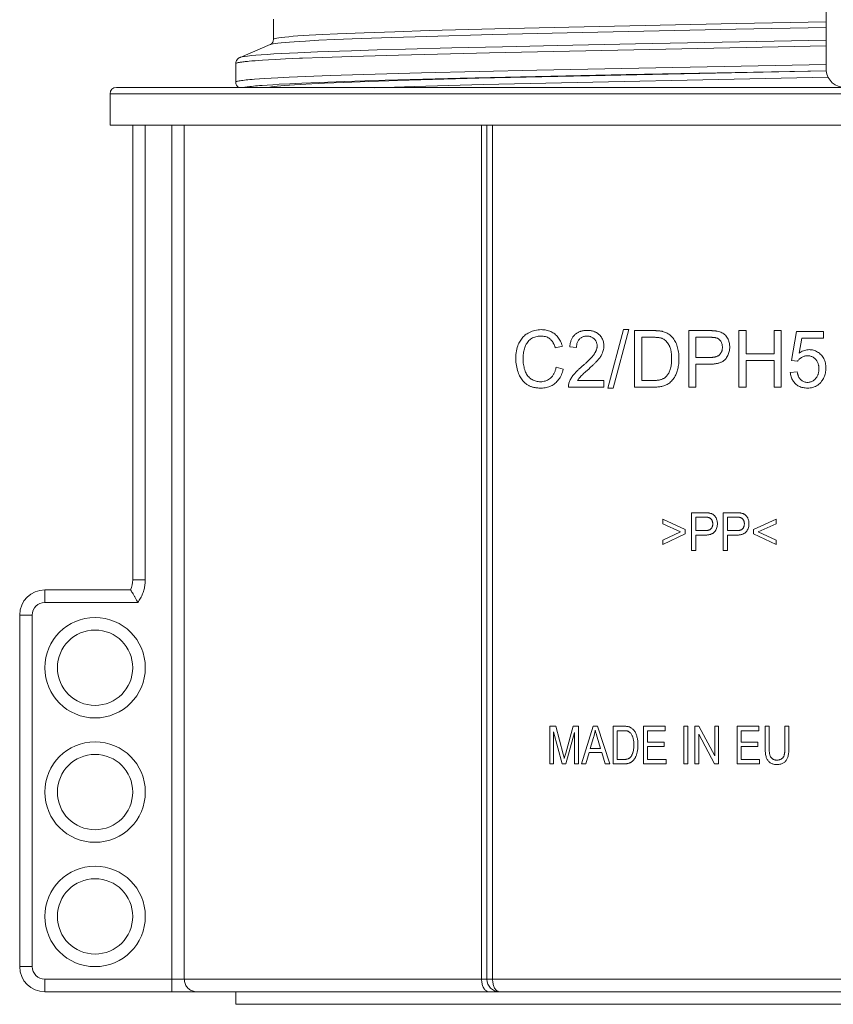
# Model space of a CAD drawing. Units: millimetres. Extents: x 0 to 2079, y 0 to 1470.
# Drawn here: x 970 to 1035, y 263 to 342 of the extents above; entities that cross this region are included whole.
import ezdxf

# ---------------------------------------------------------------- set-up
doc = ezdxf.new("R2010")
doc.units = ezdxf.units.MM
doc.layers.add('PFスタンドDPH', color=7, linetype='Continuous')

msp = doc.modelspace()

# ---------------------------------------------------------------- linework, layer by layer
at = {"layer": 'PFスタンドDPH', "linetype": 'Continuous', "lineweight": 0}
for p, q in [((1034.5, 339.888), (1034.5, 343.459)), ((990.5, 339.956), (990.5, 341.551)), ((1027.367, 341.217), (1014.028, 340.934)), ((1034.5, 341.358), (1027.367, 341.217)), ((994.398, 340.34), (993.342, 340.283)), ((995.613, 340.396), (994.398, 340.34)), ((997.724, 340.481), (995.613, 340.396)), ((1000.164, 340.566), (997.724, 340.481)), ((1002.914, 340.651), (1000.164, 340.566)), ((1007.949, 340.332), (1002.704, 340.191)), ((1008.122, 340.792), (1002.914, 340.651)), ((1013.895, 340.474), (1007.949, 340.332)), ((1014.028, 340.934), (1008.122, 340.792)), ((1027.321, 340.758), (1013.895, 340.474)), ((1034.5, 340.898), (1027.321, 340.758)), ((990.246, 339.54), (987.853, 338.522)), ((990.5, 339.956), (990.5, 339.956)), ((994.128, 339.88), (993.063, 339.823)), ((995.352, 339.936), (994.128, 339.88)), ((997.479, 340.021), (995.352, 339.936)), ((999.936, 340.106), (997.479, 340.021)), ((1002.704, 340.191), (999.936, 340.106)), ((1008.748, 339.373), (1013.098, 339.469)), ((1013.098, 339.469), (1019.333, 339.598)), ((1019.333, 339.598), (1027.608, 339.759)), ((1027.608, 339.759), (1034.5, 339.888)), ((1034.5, 337.625), (1034.5, 339.888)), ((991.11, 338.824), (992.446, 338.889)), ((992.446, 338.889), (994, 338.953)), ((996.72, 339.05), (998.772, 339.115)), ((1000.455, 338.71), (996.731, 338.598)), ((998.772, 339.115), (1001.008, 339.179)), ((1007.692, 338.892), (1000.455, 338.71)), ((1001.008, 339.179), (1004.701, 339.276)), ((1004.701, 339.276), (1008.748, 339.373)), ((1034.5, 339.429), (1007.692, 338.892)), ((987.499, 338.021), (987.499, 336.552)), ((988.791, 338.234), (988.558, 338.214)), ((989.047, 338.254), (988.791, 338.234)), ((989.326, 338.274), (989.047, 338.254)), ((989.626, 338.295), (989.326, 338.274)), ((990.119, 338.325), (989.626, 338.295)), ((990.66, 338.355), (990.119, 338.325)), ((991.459, 338.396), (990.66, 338.355)), ((994.377, 338.517), (992.821, 338.456)), ((996.731, 338.598), (994.377, 338.517)), ((1034.5, 337.96), (1011.48, 337.508)), ((997.662, 337.159), (995.017, 337.071)), ((1002.278, 337.29), (997.662, 337.159)), ((1011.48, 337.508), (1002.278, 337.29)), ((1018.575, 337.152), (1005.371, 336.86)), ((1034.509, 337.455), (1006.862, 336.864)), ((1034.509, 337.459), (1018.575, 337.152)), ((987.499, 336.552), (987.499, 336.552)), ((989.382, 336.809), (988.982, 336.78)), ((989.827, 336.838), (989.382, 336.809)), ((990.319, 336.867), (989.827, 336.838)), ((990.463, 336.348), (990.005, 336.319)), ((990.856, 336.897), (990.319, 336.867)), ((990.967, 336.377), (990.463, 336.348)), ((991.746, 336.94), (990.856, 336.897)), ((991.808, 336.421), (990.967, 336.377)), ((993.091, 336.998), (991.746, 336.94)), ((992.75, 336.465), (991.808, 336.421)), ((993.567, 336.416), (992.625, 336.364)), ((994.162, 336.523), (992.75, 336.465)), ((995.017, 337.071), (993.091, 336.998)), ((994.567, 336.465), (993.567, 336.416)), ((996.166, 336.597), (994.162, 336.523)), ((996.085, 336.53), (994.567, 336.465)), ((998.081, 336.605), (996.085, 336.53)), ((999.386, 336.699), (996.166, 336.597)), ((1001.32, 336.71), (998.081, 336.605)), ((1005.371, 336.86), (999.386, 336.699)), ((1006.862, 336.864), (1001.32, 336.71)), ((1007.21, 336.364), (1001.722, 336.211)), ((1034.657, 336.957), (1007.21, 336.364)), ((1101.5, 335.625), (977.5, 335.625)), ((977.5, 335.625), (977.5, 333.125)), ((1101, 336.125), (978, 336.125)), ((990.005, 336.319), (989.593, 336.29)), ((1001.722, 336.211), (998.514, 336.105)), ((977.5, 333.125), (1101.5, 333.125)), ((979.3, 333.125), (979.3, 296.927)), ((980.3, 296.927), (980.3, 333.125)), ((982.407, 264.125), (982.407, 333.125)), ((983.405, 265.125), (983.405, 333.125)), ((1007.077, 333.125), (1007.077, 265.125)), ((1007.5, 333.125), (1007.5, 265.125)), ((1007.953, 265.125), (1007.953, 333.125)), ((1017.134, 312.188), (1018.373, 316.842)), ((1017.557, 312.188), (1018.793, 316.842)), ((1018.373, 316.842), (1018.793, 316.842)), ((1019.254, 312.265), (1019.254, 316.765)), ((1023.567, 312.265), (1023.567, 316.765)), ((1027.568, 312.265), (1027.568, 316.765)), ((1027.568, 316.765), (1028.134, 316.765)), ((1028.134, 314.917), (1028.134, 316.765)), ((1030.356, 314.917), (1030.356, 316.765)), ((1030.356, 316.765), (1030.921, 316.765)), ((1030.921, 312.265), (1030.921, 316.765)), ((1019.82, 312.796), (1019.82, 316.234)), ((1019.82, 316.234), (1020.718, 316.234)), ((1024.133, 314.625), (1024.133, 316.234)), ((1024.133, 316.234), (1025.226, 316.234)), ((1031.744, 314.392), (1032.158, 316.704)), ((1032.158, 316.704), (1034.284, 316.704)), ((1032.347, 314.966), (1032.578, 316.176)), ((1032.578, 316.176), (1034.284, 316.176)), ((1034.284, 316.176), (1034.284, 316.704)), ((1012.947, 315.393), (1013.504, 315.531)), ((1014.093, 315.482), (1014.632, 315.424)), ((1024.133, 314.625), (1025.238, 314.625)), ((1028.134, 314.917), (1030.356, 314.917)), ((1028.134, 312.265), (1028.134, 314.386)), ((1028.134, 314.386), (1030.356, 314.386)), ((1030.356, 312.265), (1030.356, 314.386)), ((1031.744, 314.392), (1032.237, 314.325)), ((1013.011, 313.843), (1013.576, 313.692)), ((1015.087, 313.929), (1015.191, 314.02)), ((1015.469, 313.59), (1015.371, 313.501)), ((1015.628, 313.731), (1015.469, 313.59)), ((1015.706, 313.801), (1015.628, 313.731)), ((1015.783, 313.872), (1015.706, 313.801)), ((1015.86, 313.944), (1015.783, 313.872)), ((1015.938, 314.017), (1015.86, 313.944)), ((1024.133, 312.265), (1024.133, 314.094)), ((1024.133, 314.094), (1025.229, 314.094)), ((1015.099, 313.25), (1015.063, 313.216)), ((1015.134, 313.284), (1015.099, 313.25)), ((1015.17, 313.317), (1015.134, 313.284)), ((1015.225, 313.368), (1015.17, 313.317)), ((1015.284, 313.422), (1015.225, 313.368)), ((1015.371, 313.501), (1015.284, 313.422)), ((1031.65, 313.444), (1032.202, 313.493)), ((1013.993, 312.265), (1016.819, 312.265)), ((1014.722, 312.796), (1016.819, 312.796)), ((1016.819, 312.265), (1016.819, 312.796)), ((1017.134, 312.188), (1017.557, 312.188)), ((1019.254, 312.265), (1020.797, 312.265)), ((1019.82, 312.796), (1020.777, 312.796)), ((1023.567, 312.265), (1024.133, 312.265)), ((1027.568, 312.265), (1028.134, 312.265)), ((1030.356, 312.265), (1030.921, 312.265)), ((1023.787, 299.265), (1023.787, 302.265)), ((1024.145, 300.839), (1024.145, 301.911)), ((1024.849, 301.911), (1024.145, 301.911)), ((1024.877, 301.911), (1024.849, 301.911)), ((1026.303, 299.265), (1026.303, 302.265)), ((1026.66, 300.839), (1026.66, 301.911)), ((1027.365, 301.911), (1026.66, 301.911)), ((1027.393, 301.911), (1027.365, 301.911)), ((1021.5, 301.393), (1021.5, 301.759)), ((1021.5, 301.759), (1023.288, 300.92)), ((1021.5, 301.393), (1022.916, 300.746)), ((1028.734, 300.92), (1030.522, 301.759)), ((1029.104, 300.746), (1030.522, 301.393)), ((1030.522, 301.393), (1030.522, 301.759)), ((1021.5, 300.094), (1022.916, 300.746)), ((1021.5, 299.727), (1023.288, 300.577)), ((1023.288, 300.577), (1023.288, 300.92)), ((1024.145, 300.839), (1024.843, 300.839)), ((1024.145, 299.265), (1024.145, 300.485)), ((1024.145, 300.485), (1024.837, 300.485)), ((1026.66, 300.839), (1027.358, 300.839)), ((1026.66, 299.265), (1026.66, 300.485)), ((1026.66, 300.485), (1027.353, 300.485)), ((1028.734, 300.577), (1028.734, 300.92)), ((1028.734, 300.577), (1030.522, 299.727)), ((1029.104, 300.746), (1030.522, 300.094)), ((1021.5, 299.727), (1021.5, 300.094)), ((1030.522, 299.727), (1030.522, 300.094)), ((1023.787, 299.265), (1024.145, 299.265)), ((1026.303, 299.265), (1026.66, 299.265)), ((979.3, 296.927), (980.3, 296.927)), ((979.131, 296.122), (972.3, 296.122)), ((972.3, 296.122), (972.3, 295.122)), ((979.713, 295.122), (972.3, 295.122)), ((970.3, 294.122), (970.3, 266.125)), ((971.3, 294.122), (970.3, 294.122)), ((971.3, 294.122), (971.3, 266.125)), ((1012.5, 282.265), (1012.5, 285.265)), ((1012.5, 285.265), (1012.978, 285.265)), ((1012.806, 282.265), (1012.806, 284.819)), ((1013.5, 282.265), (1012.806, 284.819)), ((1012.978, 285.265), (1013.573, 283.037)), ((1013.787, 282.265), (1014.484, 284.776)), ((1014.363, 285.265), (1014.79, 285.265)), ((1014.484, 282.265), (1014.484, 284.776)), ((1014.79, 282.265), (1014.79, 285.265)), ((1015.039, 282.265), (1015.961, 285.265)), ((1015.961, 285.265), (1016.303, 285.265)), ((1016.303, 285.265), (1017.285, 282.265)), ((1017.539, 282.265), (1017.539, 285.265)), ((1017.539, 285.265), (1018.366, 285.265)), ((1017.856, 282.619), (1017.856, 284.911)), ((1017.856, 284.911), (1018.361, 284.911)), ((1019.967, 282.265), (1019.967, 285.265)), ((1019.967, 285.265), (1021.702, 285.265)), ((1020.284, 283.992), (1020.284, 284.911)), ((1020.284, 284.911), (1021.702, 284.911)), ((1021.702, 284.911), (1021.702, 285.265)), ((1023.182, 282.265), (1023.182, 285.265)), ((1023.182, 285.265), (1023.499, 285.265)), ((1023.499, 282.265), (1023.499, 285.265)), ((1024.056, 282.265), (1024.056, 285.265)), ((1024.056, 285.265), (1024.382, 285.265)), ((1024.361, 282.265), (1024.361, 284.622)), ((1024.361, 284.622), (1025.621, 282.265)), ((1024.382, 285.265), (1025.642, 282.91)), ((1025.642, 282.91), (1025.642, 285.265)), ((1025.642, 285.265), (1025.947, 285.265)), ((1025.947, 282.265), (1025.947, 285.265)), ((1027.419, 282.265), (1027.419, 285.265)), ((1027.419, 285.265), (1029.154, 285.265)), ((1027.736, 283.992), (1027.736, 284.911)), ((1027.736, 284.911), (1029.154, 284.911)), ((1029.154, 284.911), (1029.154, 285.265)), ((1029.653, 283.532), (1029.653, 285.265)), ((1029.653, 285.265), (1029.971, 285.265)), ((1029.971, 283.461), (1029.971, 285.265)), ((1031.223, 283.534), (1031.223, 285.265)), ((1031.223, 285.265), (1031.541, 285.265)), ((1031.541, 283.532), (1031.541, 285.265)), ((1015.731, 283.497), (1015.995, 284.377)), ((1016.273, 284.4), (1016.252, 284.472)), ((1016.273, 284.4), (1016.545, 283.497)), ((1020.284, 283.992), (1021.612, 283.992)), ((1021.612, 283.64), (1021.612, 283.992)), ((1027.736, 283.992), (1029.064, 283.992)), ((1029.064, 283.64), (1029.064, 283.992)), ((1013.573, 283.037), (1013.612, 282.887)), ((1015.376, 282.265), (1015.64, 283.174)), ((1015.64, 283.174), (1016.643, 283.174)), ((1015.731, 283.497), (1016.545, 283.497)), ((1016.643, 283.174), (1016.923, 282.265)), ((1020.284, 282.619), (1020.284, 283.64)), ((1020.284, 283.64), (1021.612, 283.64)), ((1027.736, 282.619), (1027.736, 283.64)), ((1027.736, 283.64), (1029.064, 283.64)), ((1012.5, 282.265), (1012.806, 282.265)), ((1013.787, 282.265), (1013.5, 282.265)), ((1013.699, 282.85), (1013.727, 282.956)), ((1014.484, 282.265), (1014.79, 282.265)), ((1015.039, 282.265), (1015.376, 282.265)), ((1016.923, 282.265), (1017.285, 282.265)), ((1017.539, 282.265), (1018.405, 282.265)), ((1017.856, 282.619), (1018.369, 282.619)), ((1019.967, 282.265), (1021.758, 282.265)), ((1020.284, 282.619), (1021.758, 282.619)), ((1021.758, 282.265), (1021.758, 282.619)), ((1023.182, 282.265), (1023.499, 282.265)), ((1024.056, 282.265), (1024.361, 282.265)), ((1025.621, 282.265), (1025.947, 282.265)), ((1027.419, 282.265), (1029.21, 282.265)), ((1027.736, 282.619), (1029.21, 282.619)), ((1029.21, 282.265), (1029.21, 282.619)), ((970.3, 266.125), (971.3, 266.125)), ((972.3, 265.125), (1106.7, 265.125)), ((972.3, 265.125), (972.3, 264.125)), ((972.3, 264.125), (1106.7, 264.125)), ((987.5, 264.125), (987.5, 263.125)), ((1091.5, 263.125), (987.5, 263.125))]:
    msp.add_line(p, q, dxfattribs=at)
for points in [[(993.342, 340.283), (992.875, 340.255), (992.449, 340.226), (992.065, 340.198), (991.722, 340.17), (991.421, 340.141), (991.162, 340.113), (990.945, 340.085), (990.771, 340.057), (990.64, 340.028), (990.551, 340), (990.506, 339.972), (990.5, 339.956)], [(990.5, 339.956), (990.499, 339.923), (990.49, 339.86), (990.473, 339.798), (990.45, 339.743), (990.424, 339.697), (990.396, 339.659), (990.369, 339.627), (990.343, 339.603), (990.321, 339.585), (990.302, 339.57), (990.285, 339.56), (990.272, 339.552), (990.261, 339.546), (990.252, 339.542), (990.246, 339.539)], [(993.063, 339.823), (992.593, 339.795), (992.164, 339.766), (991.776, 339.738), (991.43, 339.71), (991.127, 339.681), (990.865, 339.653), (990.647, 339.625), (990.471, 339.597), (990.338, 339.569), (990.246, 339.54)], [(987.853, 338.522), (987.884, 338.534), (988.01, 338.566), (988.196, 338.598), (988.44, 338.631), (988.743, 338.663), (989.104, 338.695), (989.522, 338.728), (989.996, 338.76), (990.525, 338.792), (991.11, 338.824)], [(994, 338.953), (995.765, 339.018), (996.72, 339.05)], [(987.851, 338.522), (987.837, 338.515), (987.822, 338.509), (987.807, 338.501), (987.792, 338.493), (987.776, 338.485), (987.76, 338.475), (987.742, 338.464), (987.725, 338.451), (987.706, 338.437), (987.686, 338.421), (987.666, 338.403), (987.645, 338.383), (987.624, 338.359), (987.603, 338.332), (987.583, 338.303), (987.563, 338.269), (987.544, 338.232), (987.529, 338.193), (987.516, 338.15), (987.506, 338.105), (987.501, 338.06), (987.499, 338.021)], [(988.558, 338.214), (988.45, 338.203), (988.348, 338.193), (988.251, 338.183), (988.161, 338.173), (988.076, 338.163), (987.997, 338.153), (987.923, 338.143), (987.856, 338.132), (987.794, 338.122), (987.739, 338.112), (987.689, 338.102), (987.645, 338.092), (987.606, 338.082), (987.574, 338.072), (987.547, 338.062), (987.527, 338.052), (987.512, 338.042), (987.503, 338.032), (987.499, 338.021)], [(992.821, 338.456), (992.58, 338.446), (991.459, 338.396)], [(988.982, 336.78), (988.8, 336.766), (988.629, 336.751), (988.47, 336.736), (988.324, 336.722), (988.189, 336.707), (988.066, 336.693), (987.955, 336.678), (987.856, 336.663), (987.769, 336.649), (987.694, 336.634), (987.632, 336.62), (987.581, 336.605), (987.543, 336.591), (987.516, 336.576), (987.502, 336.562), (987.499, 336.552)], [(987.499, 336.552), (987.501, 336.519), (987.507, 336.465), (987.519, 336.411), (987.536, 336.361), (987.556, 336.316), (987.58, 336.273), (987.606, 336.236), (987.632, 336.205), (987.658, 336.177), (987.684, 336.154), (987.708, 336.134), (987.72, 336.125)], [(992.625, 336.364), (992.186, 336.336), (991.782, 336.309), (991.417, 336.281), (991.089, 336.252), (990.803, 336.224), (990.56, 336.195), (990.36, 336.167), (990.203, 336.138), (990.152, 336.125)], [(989.593, 336.29), (989.404, 336.275), (989.227, 336.26), (989.061, 336.246), (988.908, 336.231), (988.766, 336.216), (988.636, 336.202), (988.518, 336.187), (988.412, 336.173), (988.319, 336.158), (988.237, 336.143), (988.167, 336.129), (988.153, 336.125)], [(1010.777, 316.568), (1010.88, 316.624), (1010.986, 316.674), (1011.096, 316.718), (1011.209, 316.755), (1011.326, 316.786), (1011.445, 316.811), (1011.566, 316.828), (1011.69, 316.838), (1011.815, 316.842)], [(1011.815, 316.842), (1011.92, 316.839), (1012.023, 316.832), (1012.124, 316.82), (1012.222, 316.802), (1012.318, 316.78), (1012.411, 316.753), (1012.5, 316.721), (1012.587, 316.684), (1012.67, 316.643), (1012.748, 316.598), (1012.823, 316.55), (1012.893, 316.497)], [(1014.509, 316.45), (1014.547, 316.483), (1014.587, 316.515), (1014.627, 316.545), (1014.669, 316.573), (1014.712, 316.599), (1014.755, 316.623), (1014.8, 316.645), (1014.845, 316.666), (1014.891, 316.684), (1014.937, 316.701), (1014.983, 316.716), (1015.03, 316.729), (1015.078, 316.741), (1015.126, 316.751), (1015.174, 316.76), (1015.223, 316.767), (1015.273, 316.773), (1015.324, 316.777), (1015.375, 316.781), (1015.427, 316.783), (1015.481, 316.783)], [(1015.481, 316.783), (1015.535, 316.783), (1015.588, 316.781), (1015.64, 316.777), (1015.692, 316.772), (1015.743, 316.765), (1015.793, 316.757), (1015.842, 316.748), (1015.891, 316.736), (1015.939, 316.723), (1015.987, 316.709), (1016.034, 316.693), (1016.08, 316.674), (1016.126, 316.654), (1016.17, 316.632), (1016.214, 316.608), (1016.257, 316.582), (1016.299, 316.555), (1016.34, 316.525), (1016.379, 316.493), (1016.418, 316.46), (1016.455, 316.424)], [(1019.254, 316.765), (1020.769, 316.765), (1020.812, 316.764), (1020.855, 316.764), (1020.897, 316.763), (1020.94, 316.762), (1020.982, 316.76), (1021.025, 316.758), (1021.067, 316.756), (1021.109, 316.753), (1021.15, 316.75), (1021.191, 316.747), (1021.231, 316.743), (1021.272, 316.738), (1021.313, 316.733), (1021.355, 316.726), (1021.398, 316.719), (1021.443, 316.71), (1021.488, 316.7)], [(1023.567, 316.765), (1025.216, 316.765), (1025.251, 316.765), (1025.287, 316.764), (1025.323, 316.763), (1025.359, 316.763), (1025.395, 316.762), (1025.431, 316.76), (1025.467, 316.759), (1025.503, 316.757), (1025.539, 316.755), (1025.575, 316.752), (1025.611, 316.75), (1025.648, 316.746), (1025.684, 316.743), (1025.72, 316.739), (1025.757, 316.734), (1025.793, 316.728), (1025.83, 316.723)], [(1010.051, 315.773), (1010.093, 315.856), (1010.138, 315.936), (1010.188, 316.014), (1010.24, 316.089), (1010.297, 316.162), (1010.357, 316.231), (1010.42, 316.297), (1010.486, 316.359), (1010.555, 316.417), (1010.626, 316.472), (1010.7, 316.522), (1010.777, 316.568)], [(1010.978, 316.083), (1010.908, 316.027), (1010.842, 315.966), (1010.781, 315.9), (1010.723, 315.829), (1010.671, 315.753), (1010.623, 315.674), (1010.581, 315.591), (1010.545, 315.505), (1010.513, 315.415)], [(1011.803, 316.332), (1011.696, 316.329), (1011.592, 316.32), (1011.492, 316.304), (1011.396, 316.283), (1011.303, 316.254), (1011.214, 316.22), (1011.131, 316.18), (1011.052, 316.135), (1010.978, 316.083)], [(1012.514, 316.106), (1012.45, 316.153), (1012.382, 316.195), (1012.31, 316.231), (1012.234, 316.262), (1012.153, 316.287), (1012.07, 316.307), (1011.984, 316.321), (1011.895, 316.33), (1011.803, 316.332)], [(1012.947, 315.393), (1012.933, 315.437), (1012.918, 315.482), (1012.902, 315.525), (1012.885, 315.569), (1012.867, 315.612), (1012.849, 315.654), (1012.829, 315.696), (1012.808, 315.737), (1012.786, 315.778), (1012.762, 315.818), (1012.737, 315.858), (1012.71, 315.897), (1012.682, 315.935), (1012.652, 315.972), (1012.62, 316.008), (1012.586, 316.042), (1012.551, 316.075), (1012.514, 316.106)], [(1012.893, 316.497), (1012.962, 316.44), (1013.028, 316.379), (1013.091, 316.313), (1013.151, 316.242), (1013.209, 316.166), (1013.263, 316.086), (1013.313, 316.002), (1013.359, 315.914), (1013.401, 315.823), (1013.439, 315.729), (1013.473, 315.631), (1013.504, 315.531)], [(1014.093, 315.482), (1014.098, 315.541), (1014.105, 315.6), (1014.114, 315.658), (1014.125, 315.716), (1014.137, 315.774), (1014.151, 315.831), (1014.167, 315.888), (1014.185, 315.944), (1014.206, 315.999), (1014.229, 316.054), (1014.254, 316.108), (1014.282, 316.161), (1014.313, 316.213), (1014.347, 316.264), (1014.383, 316.313), (1014.422, 316.36), (1014.464, 316.406), (1014.509, 316.45)], [(1014.862, 316.087), (1014.825, 316.044), (1014.791, 315.999), (1014.76, 315.952), (1014.732, 315.901), (1014.708, 315.847), (1014.687, 315.791), (1014.67, 315.733), (1014.656, 315.674), (1014.645, 315.613), (1014.638, 315.551), (1014.633, 315.488), (1014.632, 315.424)], [(1015.469, 316.326), (1015.411, 316.325), (1015.354, 316.32), (1015.298, 316.313), (1015.243, 316.302), (1015.189, 316.288), (1015.137, 316.27), (1015.086, 316.248), (1015.037, 316.223), (1014.99, 316.194), (1014.945, 316.162), (1014.903, 316.126), (1014.862, 316.087)], [(1016.049, 316.099), (1016.01, 316.136), (1015.969, 316.169), (1015.926, 316.2), (1015.881, 316.227), (1015.834, 316.251), (1015.785, 316.272), (1015.735, 316.289), (1015.684, 316.303), (1015.631, 316.313), (1015.578, 316.321), (1015.524, 316.325), (1015.469, 316.326)], [(1016.274, 315.546), (1016.272, 315.599), (1016.268, 315.651), (1016.26, 315.702), (1016.249, 315.752), (1016.235, 315.801), (1016.217, 315.849), (1016.196, 315.895), (1016.172, 315.94), (1016.145, 315.982), (1016.116, 316.023), (1016.084, 316.062), (1016.049, 316.099)], [(1016.455, 316.424), (1016.511, 316.365), (1016.562, 316.303), (1016.609, 316.237), (1016.652, 316.168), (1016.691, 316.096), (1016.724, 316.021), (1016.752, 315.944), (1016.774, 315.864), (1016.792, 315.783), (1016.804, 315.701), (1016.811, 315.618), (1016.813, 315.534)], [(1021.45, 316.141), (1021.412, 316.155), (1021.372, 316.168), (1021.331, 316.179), (1021.288, 316.189), (1021.243, 316.197), (1021.196, 316.205), (1021.147, 316.212), (1021.097, 316.217), (1021.045, 316.222), (1020.992, 316.226), (1020.938, 316.229), (1020.883, 316.231), (1020.829, 316.233), (1020.773, 316.234), (1020.718, 316.234)], [(1021.984, 315.632), (1021.933, 315.714), (1021.88, 315.79), (1021.825, 315.859), (1021.768, 315.922), (1021.708, 315.979), (1021.646, 316.03), (1021.582, 316.074), (1021.517, 316.111), (1021.45, 316.141)], [(1021.488, 316.7), (1021.569, 316.678), (1021.647, 316.652), (1021.722, 316.623), (1021.794, 316.591), (1021.862, 316.555), (1021.928, 316.516), (1021.993, 316.473), (1022.054, 316.427), (1022.114, 316.377)], [(1022.114, 316.377), (1022.185, 316.31), (1022.253, 316.238), (1022.318, 316.161), (1022.379, 316.079), (1022.436, 315.992), (1022.489, 315.902), (1022.537, 315.807), (1022.58, 315.709), (1022.619, 315.608)], [(1025.754, 316.192), (1025.737, 316.196), (1025.719, 316.2), (1025.701, 316.204), (1025.683, 316.207), (1025.664, 316.21), (1025.645, 316.213), (1025.625, 316.215), (1025.605, 316.218), (1025.585, 316.22), (1025.564, 316.222), (1025.543, 316.223), (1025.522, 316.225), (1025.5, 316.226), (1025.478, 316.228), (1025.456, 316.229), (1025.433, 316.23), (1025.41, 316.231), (1025.385, 316.232), (1025.361, 316.232), (1025.336, 316.233), (1025.309, 316.233), (1025.283, 316.234), (1025.255, 316.234), (1025.226, 316.234)], [(1026.11, 315.927), (1026.08, 315.969), (1026.048, 316.008), (1026.013, 316.044), (1025.975, 316.077), (1025.935, 316.107), (1025.892, 316.134), (1025.848, 316.157), (1025.802, 316.176), (1025.754, 316.192)], [(1025.83, 316.723), (1025.933, 316.701), (1026.03, 316.673), (1026.12, 316.641), (1026.205, 316.602), (1026.284, 316.559), (1026.357, 316.509)], [(1026.357, 316.509), (1026.425, 316.455), (1026.488, 316.393), (1026.547, 316.325), (1026.602, 316.249), (1026.652, 316.167), (1026.698, 316.077)], [(1026.698, 316.077), (1026.725, 316.016), (1026.749, 315.954), (1026.77, 315.889), (1026.788, 315.822), (1026.803, 315.753), (1026.815, 315.683), (1026.823, 315.611), (1026.828, 315.538), (1026.83, 315.463)], [(1009.797, 314.549), (1009.8, 314.704), (1009.81, 314.856), (1009.826, 315.002), (1009.849, 315.145), (1009.878, 315.283), (1009.913, 315.415), (1009.954, 315.541), (1009.999, 315.66), (1010.051, 315.773)], [(1010.513, 315.415), (1010.486, 315.322), (1010.461, 315.229), (1010.44, 315.135), (1010.422, 315.039), (1010.407, 314.942), (1010.395, 314.845), (1010.387, 314.748), (1010.382, 314.65), (1010.38, 314.552)], [(1016.029, 314.88), (1016.053, 314.916), (1016.077, 314.952), (1016.099, 314.987), (1016.119, 315.023), (1016.139, 315.058), (1016.157, 315.094), (1016.174, 315.13), (1016.19, 315.165), (1016.205, 315.202), (1016.218, 315.238), (1016.231, 315.275), (1016.242, 315.313), (1016.251, 315.351), (1016.259, 315.39), (1016.265, 315.428), (1016.27, 315.467), (1016.273, 315.507), (1016.274, 315.546)], [(1016.813, 315.534), (1016.811, 315.445), (1016.802, 315.356), (1016.788, 315.267), (1016.767, 315.179), (1016.741, 315.091), (1016.709, 315.003)], [(1022.205, 314.549), (1022.205, 314.603), (1022.204, 314.656), (1022.202, 314.708), (1022.2, 314.758), (1022.197, 314.807), (1022.193, 314.855), (1022.189, 314.903), (1022.184, 314.949), (1022.178, 314.995), (1022.172, 315.041), (1022.165, 315.085), (1022.157, 315.13), (1022.149, 315.174), (1022.139, 315.217), (1022.129, 315.261), (1022.117, 315.304), (1022.105, 315.347), (1022.091, 315.389), (1022.077, 315.431), (1022.061, 315.473), (1022.044, 315.513), (1022.025, 315.554), (1022.005, 315.593), (1021.984, 315.632)], [(1022.619, 315.608), (1022.653, 315.506), (1022.684, 315.399), (1022.711, 315.289), (1022.734, 315.173), (1022.753, 315.054), (1022.769, 314.931), (1022.779, 314.804), (1022.786, 314.673), (1022.788, 314.539)], [(1026.017, 314.84), (1026.05, 314.874), (1026.081, 314.909), (1026.109, 314.946), (1026.133, 314.984), (1026.155, 315.024), (1026.175, 315.064), (1026.191, 315.105), (1026.205, 315.146), (1026.217, 315.188), (1026.227, 315.23), (1026.234, 315.273), (1026.24, 315.316), (1026.244, 315.359), (1026.246, 315.402), (1026.247, 315.445)], [(1026.247, 315.445), (1026.246, 315.504), (1026.241, 315.561), (1026.232, 315.618), (1026.221, 315.673), (1026.205, 315.728), (1026.187, 315.78), (1026.165, 315.831), (1026.139, 315.88), (1026.11, 315.927)], [(1026.83, 315.463), (1026.828, 315.372), (1026.821, 315.282), (1026.809, 315.193), (1026.792, 315.105), (1026.77, 315.018), (1026.744, 314.934), (1026.711, 314.852), (1026.674, 314.773), (1026.632, 314.697), (1026.586, 314.625), (1026.537, 314.556), (1026.482, 314.491)], [(1032.347, 314.966), (1032.432, 315.025), (1032.519, 315.077), (1032.606, 315.122), (1032.696, 315.161), (1032.788, 315.193), (1032.879, 315.217), (1032.971, 315.235), (1033.063, 315.245), (1033.155, 315.249)], [(1033.155, 315.249), (1033.244, 315.246), (1033.331, 315.238), (1033.418, 315.224), (1033.504, 315.204), (1033.589, 315.178), (1033.671, 315.146), (1033.751, 315.107), (1033.828, 315.063), (1033.901, 315.014), (1033.971, 314.961), (1034.037, 314.903), (1034.099, 314.84)], [(1010.022, 313.342), (1009.976, 313.462), (1009.935, 313.585), (1009.9, 313.713), (1009.869, 313.844), (1009.843, 313.98), (1009.823, 314.118), (1009.809, 314.259), (1009.8, 314.402), (1009.797, 314.549)], [(1010.38, 314.552), (1010.382, 314.424), (1010.388, 314.301), (1010.398, 314.181), (1010.412, 314.064), (1010.43, 313.951), (1010.452, 313.843), (1010.477, 313.74), (1010.506, 313.642), (1010.538, 313.548)], [(1015.191, 314.02), (1015.241, 314.063), (1015.288, 314.105), (1015.333, 314.146), (1015.377, 314.185), (1015.419, 314.224), (1015.46, 314.262), (1015.5, 314.3), (1015.539, 314.337), (1015.577, 314.374), (1015.615, 314.411), (1015.652, 314.448), (1015.688, 314.485), (1015.725, 314.522), (1015.761, 314.56), (1015.796, 314.598), (1015.831, 314.636), (1015.866, 314.675), (1015.9, 314.715), (1015.933, 314.755), (1015.966, 314.796), (1015.998, 314.838), (1016.029, 314.88)], [(1016.359, 314.453), (1016.322, 314.41), (1016.284, 314.368), (1016.247, 314.327), (1016.209, 314.287), (1016.17, 314.247), (1016.132, 314.207), (1016.093, 314.168), (1016.054, 314.13), (1016.015, 314.092), (1015.977, 314.054), (1015.938, 314.017)], [(1016.709, 315.003), (1016.683, 314.942), (1016.653, 314.881), (1016.62, 314.82), (1016.584, 314.759), (1016.545, 314.698), (1016.503, 314.636), (1016.458, 314.575), (1016.41, 314.514), (1016.359, 314.453)], [(1022.091, 313.68), (1022.116, 313.764), (1022.137, 313.851), (1022.156, 313.941), (1022.171, 314.035), (1022.184, 314.133), (1022.193, 314.233), (1022.2, 314.335), (1022.204, 314.441), (1022.205, 314.549)], [(1022.788, 314.539), (1022.787, 314.428), (1022.783, 314.319), (1022.776, 314.212), (1022.766, 314.108), (1022.753, 314.006), (1022.738, 313.908), (1022.72, 313.812), (1022.699, 313.72), (1022.675, 313.631)], [(1026.482, 314.491), (1026.444, 314.451), (1026.404, 314.413), (1026.361, 314.378), (1026.316, 314.345), (1026.27, 314.315), (1026.222, 314.288), (1026.173, 314.263), (1026.123, 314.241), (1026.072, 314.22), (1026.021, 314.202), (1025.97, 314.186), (1025.918, 314.171), (1025.866, 314.158), (1025.814, 314.147), (1025.761, 314.137), (1025.707, 314.128), (1025.652, 314.12), (1025.596, 314.113), (1025.539, 314.107), (1025.481, 314.103), (1025.421, 314.099), (1025.359, 314.097), (1025.295, 314.095), (1025.229, 314.094)], [(1025.238, 314.625), (1025.284, 314.626), (1025.328, 314.627), (1025.371, 314.629), (1025.413, 314.631), (1025.454, 314.635), (1025.493, 314.639), (1025.532, 314.644), (1025.57, 314.649), (1025.608, 314.656), (1025.645, 314.664), (1025.681, 314.672), (1025.717, 314.682), (1025.753, 314.693), (1025.789, 314.705), (1025.824, 314.719), (1025.858, 314.735), (1025.892, 314.752), (1025.925, 314.771), (1025.957, 314.792), (1025.987, 314.815), (1026.017, 314.84)], [(1032.557, 314.638), (1032.512, 314.611), (1032.47, 314.581), (1032.43, 314.55), (1032.392, 314.516), (1032.356, 314.481), (1032.322, 314.444), (1032.291, 314.406), (1032.263, 314.366), (1032.237, 314.325)], [(1033.015, 314.76), (1032.96, 314.759), (1032.905, 314.754), (1032.852, 314.747), (1032.799, 314.736), (1032.748, 314.722), (1032.698, 314.705), (1032.649, 314.686), (1032.602, 314.663), (1032.557, 314.638)], [(1033.673, 314.487), (1033.63, 314.531), (1033.583, 314.571), (1033.535, 314.608), (1033.483, 314.641), (1033.429, 314.67), (1033.374, 314.695), (1033.317, 314.716), (1033.258, 314.732), (1033.198, 314.745), (1033.138, 314.754), (1033.077, 314.759), (1033.015, 314.76)], [(1033.928, 313.741), (1033.927, 313.794), (1033.925, 313.846), (1033.92, 313.897), (1033.914, 313.949), (1033.906, 314.001), (1033.896, 314.052), (1033.883, 314.103), (1033.867, 314.154), (1033.849, 314.204), (1033.828, 314.254), (1033.804, 314.303), (1033.776, 314.351), (1033.745, 314.397), (1033.711, 314.443), (1033.673, 314.487)], [(1034.099, 314.84), (1034.16, 314.772), (1034.215, 314.7), (1034.266, 314.624), (1034.312, 314.543), (1034.354, 314.458), (1034.39, 314.369), (1034.42, 314.278), (1034.444, 314.184), (1034.462, 314.088), (1034.475, 313.991), (1034.483, 313.892), (1034.485, 313.79)], [(1012.565, 312.986), (1012.606, 313.025), (1012.646, 313.065), (1012.683, 313.106), (1012.718, 313.149), (1012.75, 313.194), (1012.781, 313.24), (1012.809, 313.287), (1012.836, 313.335), (1012.86, 313.383), (1012.883, 313.432), (1012.904, 313.481), (1012.923, 313.532), (1012.941, 313.582), (1012.957, 313.634), (1012.973, 313.685), (1012.987, 313.737), (1012.999, 313.79), (1013.011, 313.843)], [(1013.576, 313.692), (1013.546, 313.575), (1013.51, 313.461), (1013.471, 313.351), (1013.427, 313.244), (1013.379, 313.142), (1013.327, 313.044), (1013.27, 312.952), (1013.209, 312.864), (1013.145, 312.782), (1013.078, 312.706), (1013.008, 312.636), (1012.935, 312.572)], [(1014.399, 313.247), (1014.429, 313.284), (1014.459, 313.319), (1014.49, 313.355), (1014.521, 313.39), (1014.553, 313.424), (1014.584, 313.458), (1014.617, 313.492), (1014.649, 313.525), (1014.682, 313.558), (1014.715, 313.59), (1014.748, 313.622), (1014.781, 313.654), (1014.815, 313.685), (1014.848, 313.717), (1014.882, 313.748), (1014.916, 313.778), (1014.95, 313.809), (1014.984, 313.839), (1015.018, 313.869), (1015.052, 313.899), (1015.087, 313.929)], [(1021.779, 313.112), (1021.822, 313.16), (1021.863, 313.211), (1021.902, 313.267), (1021.939, 313.327), (1021.974, 313.391), (1022.007, 313.459), (1022.038, 313.529), (1022.066, 313.603), (1022.091, 313.68)], [(1022.675, 313.631), (1022.649, 313.546), (1022.622, 313.464), (1022.593, 313.385), (1022.562, 313.308), (1022.529, 313.235), (1022.495, 313.165), (1022.459, 313.098), (1022.421, 313.035), (1022.382, 312.975)], [(1033.666, 312.943), (1033.699, 312.982), (1033.729, 313.023), (1033.757, 313.065), (1033.782, 313.107), (1033.805, 313.151), (1033.825, 313.195), (1033.843, 313.239), (1033.86, 313.284), (1033.874, 313.329), (1033.886, 313.375), (1033.896, 313.42), (1033.905, 313.465), (1033.912, 313.511), (1033.918, 313.557), (1033.923, 313.603), (1033.926, 313.649), (1033.927, 313.695), (1033.928, 313.741)], [(1034.485, 313.79), (1034.483, 313.691), (1034.476, 313.593), (1034.464, 313.497), (1034.447, 313.402), (1034.426, 313.309), (1034.4, 313.218), (1034.368, 313.13), (1034.332, 313.044), (1034.292, 312.961), (1034.248, 312.882), (1034.2, 312.806), (1034.148, 312.734)], [(1010.681, 312.483), (1010.613, 312.531), (1010.548, 312.584), (1010.484, 312.641), (1010.422, 312.703), (1010.362, 312.77), (1010.304, 312.84), (1010.25, 312.915), (1010.198, 312.994), (1010.149, 313.076), (1010.104, 313.161), (1010.061, 313.25), (1010.022, 313.342)], [(1010.538, 313.548), (1010.574, 313.458), (1010.615, 313.372), (1010.661, 313.291), (1010.712, 313.214), (1010.768, 313.141), (1010.828, 313.074), (1010.893, 313.013), (1010.961, 312.958), (1011.033, 312.909)], [(1011.033, 312.909), (1011.106, 312.865), (1011.181, 312.827), (1011.258, 312.793), (1011.338, 312.764), (1011.421, 312.74), (1011.504, 312.721), (1011.588, 312.708), (1011.673, 312.7), (1011.76, 312.698)], [(1011.76, 312.698), (1011.861, 312.701), (1011.959, 312.711), (1012.055, 312.729), (1012.149, 312.754), (1012.241, 312.786), (1012.328, 312.826), (1012.411, 312.872), (1012.49, 312.926), (1012.565, 312.986)], [(1014.052, 312.65), (1014.078, 312.715), (1014.106, 312.781), (1014.138, 312.848), (1014.173, 312.914), (1014.212, 312.982), (1014.254, 313.048), (1014.299, 313.115), (1014.347, 313.181), (1014.399, 313.247)], [(1014.943, 313.094), (1014.901, 313.046), (1014.861, 312.997), (1014.823, 312.947), (1014.787, 312.897), (1014.754, 312.847), (1014.722, 312.796)], [(1015.063, 313.216), (1015.045, 313.199), (1015.028, 313.182), (1015.011, 313.165), (1014.993, 313.147), (1014.977, 313.13), (1014.96, 313.112), (1014.943, 313.094)], [(1020.777, 312.796), (1020.822, 312.797), (1020.866, 312.798), (1020.91, 312.8), (1020.955, 312.802), (1020.999, 312.806), (1021.043, 312.809), (1021.086, 312.814), (1021.13, 312.819), (1021.173, 312.826), (1021.216, 312.833), (1021.259, 312.842), (1021.304, 312.853), (1021.349, 312.865), (1021.395, 312.879)], [(1021.395, 312.879), (1021.447, 312.898), (1021.496, 312.919), (1021.544, 312.941), (1021.589, 312.965), (1021.632, 312.992), (1021.673, 313.019), (1021.711, 313.049), (1021.747, 313.08), (1021.779, 313.112)], [(1022.382, 312.975), (1022.321, 312.89), (1022.258, 312.812), (1022.194, 312.741), (1022.128, 312.676), (1022.061, 312.618), (1021.992, 312.566)], [(1032.07, 312.531), (1032.012, 312.588), (1031.958, 312.649), (1031.908, 312.714), (1031.861, 312.784), (1031.818, 312.857), (1031.78, 312.934), (1031.747, 313.013), (1031.718, 313.095), (1031.695, 313.18), (1031.675, 313.266), (1031.661, 313.354), (1031.65, 313.444)], [(1032.202, 313.493), (1032.208, 313.45), (1032.216, 313.408), (1032.224, 313.367), (1032.233, 313.327), (1032.244, 313.288), (1032.255, 313.25), (1032.267, 313.213), (1032.28, 313.176), (1032.294, 313.14), (1032.31, 313.105), (1032.326, 313.07), (1032.344, 313.037), (1032.364, 313.004), (1032.385, 312.971), (1032.408, 312.94), (1032.432, 312.91), (1032.457, 312.882), (1032.484, 312.854)], [(1032.484, 312.854), (1032.535, 312.81), (1032.588, 312.771), (1032.644, 312.736), (1032.703, 312.707), (1032.765, 312.683), (1032.828, 312.665), (1032.892, 312.652), (1032.957, 312.645), (1033.024, 312.642)], [(1033.024, 312.642), (1033.086, 312.644), (1033.146, 312.651), (1033.206, 312.661), (1033.265, 312.676), (1033.322, 312.695), (1033.378, 312.719), (1033.432, 312.747), (1033.483, 312.779), (1033.533, 312.815), (1033.58, 312.854), (1033.624, 312.897), (1033.666, 312.943)], [(1011.806, 312.188), (1011.744, 312.189), (1011.683, 312.191), (1011.624, 312.194), (1011.565, 312.198), (1011.508, 312.203), (1011.451, 312.21), (1011.395, 312.218), (1011.341, 312.227), (1011.286, 312.237), (1011.233, 312.249), (1011.18, 312.262), (1011.127, 312.276), (1011.075, 312.292), (1011.024, 312.31), (1010.973, 312.329), (1010.922, 312.35), (1010.872, 312.373), (1010.823, 312.398), (1010.775, 312.424), (1010.728, 312.453), (1010.681, 312.483)], [(1012.935, 312.572), (1012.86, 312.512), (1012.781, 312.458), (1012.698, 312.407), (1012.611, 312.362), (1012.519, 312.32), (1012.425, 312.285), (1012.328, 312.255), (1012.228, 312.231), (1012.125, 312.212), (1012.021, 312.198), (1011.915, 312.191), (1011.806, 312.188)], [(1013.993, 312.265), (1013.993, 312.329), (1013.996, 312.393), (1014.004, 312.458), (1014.016, 312.522), (1014.032, 312.586), (1014.052, 312.65)], [(1021.482, 312.34), (1021.413, 312.324), (1021.342, 312.31), (1021.269, 312.298), (1021.195, 312.287), (1021.118, 312.279), (1021.04, 312.273), (1020.961, 312.268), (1020.879, 312.266), (1020.797, 312.265)], [(1021.992, 312.566), (1021.92, 312.519), (1021.843, 312.475), (1021.761, 312.436), (1021.673, 312.4), (1021.58, 312.368), (1021.482, 312.34)], [(1033.024, 312.188), (1032.932, 312.19), (1032.842, 312.197), (1032.753, 312.208), (1032.666, 312.224), (1032.58, 312.246), (1032.497, 312.272), (1032.417, 312.304), (1032.339, 312.341), (1032.266, 312.382), (1032.196, 312.427), (1032.131, 312.477), (1032.07, 312.531)], [(1034.148, 312.734), (1034.079, 312.647), (1034.004, 312.568), (1033.924, 312.496), (1033.838, 312.43), (1033.746, 312.371), (1033.651, 312.32), (1033.553, 312.278), (1033.45, 312.245), (1033.346, 312.219), (1033.241, 312.201), (1033.133, 312.191), (1033.024, 312.188)], [(1023.787, 302.265), (1024.833, 302.265), (1024.86, 302.265), (1024.887, 302.264), (1024.914, 302.264), (1024.941, 302.263), (1024.968, 302.262), (1024.996, 302.26), (1025.023, 302.259), (1025.05, 302.257), (1025.078, 302.255), (1025.105, 302.252), (1025.133, 302.249), (1025.161, 302.246), (1025.188, 302.241), (1025.216, 302.237)], [(1025.168, 301.883), (1025.161, 301.885), (1025.154, 301.887), (1025.147, 301.888), (1025.14, 301.89), (1025.132, 301.891), (1025.124, 301.893), (1025.116, 301.894), (1025.108, 301.896), (1025.1, 301.897), (1025.091, 301.898), (1025.083, 301.899), (1025.074, 301.9), (1025.065, 301.901), (1025.056, 301.902), (1025.046, 301.903), (1025.037, 301.904), (1025.027, 301.905), (1025.017, 301.905), (1025.007, 301.906), (1024.996, 301.907), (1024.986, 301.907), (1024.975, 301.908), (1024.963, 301.908), (1024.952, 301.909), (1024.94, 301.909), (1024.928, 301.91), (1024.916, 301.91), (1024.903, 301.91), (1024.877, 301.911)], [(1025.393, 301.706), (1025.375, 301.734), (1025.354, 301.76), (1025.333, 301.783), (1025.309, 301.806), (1025.284, 301.826), (1025.257, 301.844), (1025.229, 301.859), (1025.199, 301.872), (1025.168, 301.883)], [(1025.216, 302.237), (1025.259, 302.228), (1025.3, 302.217), (1025.34, 302.205), (1025.378, 302.191), (1025.416, 302.175), (1025.451, 302.158), (1025.486, 302.138), (1025.518, 302.117), (1025.549, 302.095)], [(1025.549, 302.095), (1025.578, 302.071), (1025.606, 302.044), (1025.633, 302.016), (1025.658, 301.986), (1025.682, 301.954), (1025.705, 301.919), (1025.726, 301.883), (1025.746, 301.846), (1025.765, 301.806)], [(1026.303, 302.265), (1027.349, 302.265), (1027.376, 302.265), (1027.403, 302.264), (1027.43, 302.264), (1027.457, 302.263), (1027.484, 302.262), (1027.511, 302.26), (1027.539, 302.259), (1027.566, 302.257), (1027.593, 302.255), (1027.621, 302.252), (1027.649, 302.249), (1027.676, 302.246), (1027.704, 302.241), (1027.732, 302.237)], [(1027.684, 301.883), (1027.677, 301.885), (1027.67, 301.887), (1027.663, 301.888), (1027.656, 301.89), (1027.648, 301.891), (1027.64, 301.893), (1027.632, 301.894), (1027.624, 301.896), (1027.616, 301.897), (1027.607, 301.898), (1027.598, 301.899), (1027.59, 301.9), (1027.581, 301.901), (1027.571, 301.902), (1027.562, 301.903), (1027.552, 301.904), (1027.543, 301.905), (1027.533, 301.905), (1027.522, 301.906), (1027.512, 301.907), (1027.501, 301.907), (1027.49, 301.908), (1027.479, 301.908), (1027.468, 301.909), (1027.456, 301.909), (1027.444, 301.91), (1027.432, 301.91), (1027.419, 301.91), (1027.393, 301.911)], [(1027.909, 301.706), (1027.891, 301.734), (1027.87, 301.759), (1027.849, 301.783), (1027.825, 301.805), (1027.8, 301.826), (1027.773, 301.843), (1027.745, 301.859), (1027.715, 301.872), (1027.684, 301.883)], [(1027.732, 302.237), (1027.775, 302.228), (1027.816, 302.217), (1027.855, 302.205), (1027.894, 302.191), (1027.931, 302.175), (1027.967, 302.158), (1028.001, 302.138), (1028.034, 302.117), (1028.065, 302.095)], [(1028.065, 302.095), (1028.094, 302.071), (1028.122, 302.044), (1028.149, 302.016), (1028.174, 301.986), (1028.198, 301.954), (1028.221, 301.919), (1028.242, 301.883), (1028.262, 301.846), (1028.281, 301.806)], [(1025.334, 300.982), (1025.361, 301.011), (1025.384, 301.041), (1025.405, 301.072), (1025.423, 301.105), (1025.437, 301.139), (1025.45, 301.173), (1025.46, 301.208), (1025.467, 301.243), (1025.473, 301.278), (1025.477, 301.314), (1025.479, 301.349), (1025.48, 301.385)], [(1025.48, 301.385), (1025.479, 301.424), (1025.476, 301.462), (1025.471, 301.499), (1025.464, 301.536), (1025.454, 301.572), (1025.442, 301.607), (1025.428, 301.641), (1025.412, 301.674), (1025.393, 301.706)], [(1025.848, 301.397), (1025.846, 301.316), (1025.838, 301.237), (1025.825, 301.16), (1025.806, 301.084), (1025.781, 301.01), (1025.751, 300.94), (1025.715, 300.873), (1025.675, 300.809), (1025.628, 300.749)], [(1025.765, 301.806), (1025.79, 301.744), (1025.811, 301.68), (1025.827, 301.613), (1025.838, 301.543), (1025.846, 301.472), (1025.848, 301.397)], [(1027.85, 300.982), (1027.877, 301.011), (1027.9, 301.041), (1027.921, 301.073), (1027.939, 301.105), (1027.953, 301.139), (1027.966, 301.174), (1027.976, 301.208), (1027.983, 301.243), (1027.989, 301.278), (1027.993, 301.314), (1027.995, 301.349), (1027.996, 301.385)], [(1027.996, 301.385), (1027.995, 301.424), (1027.992, 301.462), (1027.987, 301.499), (1027.979, 301.536), (1027.97, 301.572), (1027.958, 301.607), (1027.944, 301.641), (1027.928, 301.674), (1027.909, 301.706)], [(1028.364, 301.397), (1028.362, 301.316), (1028.354, 301.237), (1028.34, 301.16), (1028.321, 301.084), (1028.297, 301.01), (1028.267, 300.939), (1028.231, 300.873), (1028.19, 300.809), (1028.144, 300.749)], [(1028.281, 301.806), (1028.306, 301.744), (1028.327, 301.68), (1028.343, 301.613), (1028.354, 301.543), (1028.361, 301.472), (1028.364, 301.397)], [(1025.628, 300.749), (1025.601, 300.718), (1025.571, 300.69), (1025.54, 300.664), (1025.507, 300.64), (1025.473, 300.619), (1025.437, 300.599), (1025.401, 300.582), (1025.364, 300.566), (1025.327, 300.553), (1025.289, 300.541), (1025.252, 300.53), (1025.214, 300.521), (1025.175, 300.513), (1025.136, 300.506), (1025.096, 300.5), (1025.056, 300.496), (1025.014, 300.492), (1024.972, 300.489), (1024.928, 300.486), (1024.883, 300.485), (1024.837, 300.485)], [(1024.843, 300.839), (1024.875, 300.839), (1024.907, 300.84), (1024.938, 300.842), (1024.968, 300.844), (1024.997, 300.847), (1025.026, 300.85), (1025.054, 300.855), (1025.082, 300.86), (1025.109, 300.866), (1025.136, 300.874), (1025.163, 300.882), (1025.19, 300.891), (1025.216, 300.902), (1025.241, 300.915), (1025.266, 300.929), (1025.29, 300.945), (1025.313, 300.962), (1025.334, 300.982)], [(1028.144, 300.749), (1028.117, 300.719), (1028.087, 300.69), (1028.056, 300.664), (1028.023, 300.641), (1027.989, 300.619), (1027.954, 300.599), (1027.917, 300.582), (1027.88, 300.567), (1027.843, 300.553), (1027.806, 300.541), (1027.768, 300.53), (1027.73, 300.521), (1027.691, 300.513), (1027.652, 300.506), (1027.612, 300.5), (1027.572, 300.496), (1027.53, 300.492), (1027.488, 300.489), (1027.444, 300.486), (1027.399, 300.485), (1027.353, 300.485)], [(1027.358, 300.839), (1027.391, 300.839), (1027.423, 300.84), (1027.454, 300.842), (1027.484, 300.844), (1027.513, 300.847), (1027.542, 300.851), (1027.57, 300.855), (1027.598, 300.86), (1027.625, 300.866), (1027.652, 300.874), (1027.679, 300.882), (1027.706, 300.892), (1027.732, 300.903), (1027.757, 300.915), (1027.782, 300.929), (1027.806, 300.945), (1027.828, 300.963), (1027.85, 300.982)], [(1013.727, 282.956), (1013.772, 283.121), (1014.363, 285.265)], [(1016.124, 284.95), (1016.113, 284.882), (1016.101, 284.815), (1016.088, 284.749), (1016.074, 284.685), (1016.059, 284.621), (1016.044, 284.558), (1016.029, 284.497), (1016.012, 284.436), (1015.995, 284.377)], [(1016.252, 284.472), (1016.211, 284.613), (1016.192, 284.682), (1016.173, 284.75), (1016.156, 284.817), (1016.14, 284.884), (1016.124, 284.95)], [(1018.771, 284.849), (1018.744, 284.861), (1018.714, 284.871), (1018.684, 284.88), (1018.652, 284.887), (1018.619, 284.893), (1018.585, 284.898), (1018.55, 284.902), (1018.514, 284.906), (1018.477, 284.908), (1018.439, 284.91), (1018.4, 284.911), (1018.361, 284.911)], [(1018.366, 285.265), (1018.418, 285.265), (1018.469, 285.263), (1018.519, 285.261), (1018.568, 285.258), (1018.616, 285.254), (1018.662, 285.248), (1018.707, 285.241), (1018.751, 285.232), (1018.793, 285.222)], [(1019.071, 284.51), (1019.044, 284.563), (1019.014, 284.613), (1018.984, 284.659), (1018.951, 284.701), (1018.917, 284.74), (1018.882, 284.774), (1018.846, 284.804), (1018.809, 284.829), (1018.771, 284.849)], [(1018.793, 285.222), (1018.839, 285.207), (1018.883, 285.189), (1018.925, 285.17), (1018.965, 285.148), (1019.003, 285.125), (1019.04, 285.099), (1019.076, 285.07), (1019.111, 285.039), (1019.144, 285.006)], [(1019.144, 285.006), (1019.184, 284.962), (1019.222, 284.915), (1019.257, 284.864), (1019.291, 284.811), (1019.323, 284.755), (1019.352, 284.695), (1019.38, 284.631), (1019.405, 284.564), (1019.428, 284.493)], [(1019.196, 283.787), (1019.195, 283.859), (1019.193, 283.928), (1019.189, 283.995), (1019.183, 284.061), (1019.176, 284.125), (1019.167, 284.187), (1019.156, 284.247), (1019.143, 284.304), (1019.128, 284.36), (1019.111, 284.412), (1019.092, 284.462), (1019.071, 284.51)], [(1019.428, 284.493), (1019.447, 284.424), (1019.465, 284.352), (1019.48, 284.277), (1019.493, 284.2), (1019.504, 284.121), (1019.512, 284.039), (1019.518, 283.956), (1019.522, 283.87), (1019.523, 283.781)], [(1018.957, 282.83), (1018.981, 282.863), (1019.005, 282.898), (1019.027, 282.936), (1019.047, 282.976), (1019.067, 283.018), (1019.085, 283.063), (1019.102, 283.109), (1019.117, 283.158), (1019.132, 283.208)], [(1019.132, 283.208), (1019.146, 283.266), (1019.158, 283.325), (1019.168, 283.386), (1019.177, 283.448), (1019.184, 283.513), (1019.189, 283.579), (1019.193, 283.647), (1019.195, 283.716), (1019.196, 283.787)], [(1019.459, 283.176), (1019.445, 283.12), (1019.43, 283.066), (1019.414, 283.014), (1019.397, 282.964), (1019.379, 282.915), (1019.359, 282.868), (1019.339, 282.823), (1019.317, 282.779), (1019.295, 282.738)], [(1019.523, 283.781), (1019.522, 283.708), (1019.52, 283.636), (1019.516, 283.565), (1019.511, 283.496), (1019.504, 283.428), (1019.495, 283.363), (1019.485, 283.299), (1019.473, 283.236), (1019.459, 283.176)], [(1029.744, 282.778), (1029.723, 282.85), (1029.705, 282.925), (1029.69, 283.003), (1029.678, 283.085), (1029.669, 283.169), (1029.662, 283.256), (1029.657, 283.345), (1029.654, 283.437), (1029.653, 283.532)], [(1029.971, 283.461), (1029.973, 283.39), (1029.976, 283.322), (1029.98, 283.255), (1029.985, 283.191), (1029.992, 283.129), (1030.002, 283.069), (1030.014, 283.012), (1030.028, 282.957)], [(1031.074, 282.77), (1031.093, 282.799), (1031.11, 282.829), (1031.126, 282.861), (1031.14, 282.895), (1031.153, 282.932), (1031.165, 282.97), (1031.175, 283.009), (1031.184, 283.05), (1031.192, 283.092), (1031.199, 283.136), (1031.205, 283.181), (1031.21, 283.227), (1031.214, 283.275), (1031.217, 283.324), (1031.22, 283.374), (1031.222, 283.426), (1031.223, 283.479), (1031.223, 283.534)], [(1031.541, 283.532), (1031.54, 283.442), (1031.538, 283.355), (1031.533, 283.27), (1031.527, 283.188), (1031.518, 283.108), (1031.507, 283.03), (1031.494, 282.955), (1031.477, 282.883), (1031.459, 282.814)], [(1013.612, 282.887), (1013.649, 282.743), (1013.66, 282.697)], [(1013.66, 282.697), (1013.673, 282.747), (1013.686, 282.798), (1013.699, 282.85)], [(1018.369, 282.619), (1018.415, 282.619), (1018.46, 282.621), (1018.504, 282.624), (1018.547, 282.628), (1018.589, 282.634), (1018.629, 282.641), (1018.668, 282.651), (1018.705, 282.662), (1018.74, 282.674)], [(1018.79, 282.315), (1018.751, 282.304), (1018.712, 282.295), (1018.671, 282.287), (1018.629, 282.28), (1018.586, 282.275), (1018.542, 282.27), (1018.497, 282.267), (1018.452, 282.265), (1018.405, 282.265)], [(1018.74, 282.674), (1018.77, 282.687), (1018.799, 282.702), (1018.826, 282.717), (1018.852, 282.733), (1018.876, 282.751), (1018.898, 282.769), (1018.919, 282.788), (1018.939, 282.809), (1018.957, 282.83)], [(1019.076, 282.465), (1019.05, 282.445), (1019.022, 282.425), (1018.994, 282.406), (1018.963, 282.388), (1018.931, 282.371), (1018.898, 282.355), (1018.863, 282.341), (1018.827, 282.327), (1018.79, 282.315)], [(1019.295, 282.738), (1019.273, 282.701), (1019.25, 282.666), (1019.227, 282.632), (1019.203, 282.6), (1019.178, 282.569), (1019.154, 282.54), (1019.128, 282.514), (1019.102, 282.489), (1019.076, 282.465)], [(1030.051, 282.359), (1030.006, 282.392), (1029.963, 282.428), (1029.923, 282.467), (1029.887, 282.51), (1029.853, 282.555), (1029.821, 282.605), (1029.793, 282.659), (1029.767, 282.717), (1029.744, 282.778)], [(1030.028, 282.957), (1030.043, 282.915), (1030.06, 282.876), (1030.079, 282.839), (1030.099, 282.805), (1030.121, 282.773), (1030.145, 282.744), (1030.171, 282.718), (1030.198, 282.693), (1030.228, 282.671)], [(1030.603, 282.214), (1030.529, 282.216), (1030.458, 282.221), (1030.39, 282.23), (1030.325, 282.243), (1030.263, 282.26), (1030.204, 282.28), (1030.15, 282.303), (1030.098, 282.329), (1030.051, 282.359)], [(1030.228, 282.671), (1030.259, 282.651), (1030.293, 282.633), (1030.328, 282.617), (1030.364, 282.603), (1030.403, 282.592), (1030.443, 282.583), (1030.485, 282.577), (1030.529, 282.573), (1030.575, 282.572)], [(1030.575, 282.572), (1030.63, 282.573), (1030.684, 282.577), (1030.735, 282.584), (1030.784, 282.593), (1030.831, 282.606), (1030.875, 282.621), (1030.917, 282.64), (1030.956, 282.662), (1030.991, 282.687), (1031.023, 282.712), (1031.05, 282.74), (1031.074, 282.77)], [(1031.163, 282.38), (1031.117, 282.346), (1031.066, 282.316), (1031.012, 282.29), (1030.952, 282.267), (1030.889, 282.248), (1030.822, 282.233), (1030.752, 282.222), (1030.679, 282.216), (1030.603, 282.214)], [(1031.459, 282.814), (1031.438, 282.753), (1031.414, 282.697), (1031.387, 282.643), (1031.358, 282.592), (1031.325, 282.545), (1031.289, 282.5), (1031.25, 282.458), (1031.208, 282.417), (1031.163, 282.38)], [(984.403, 264.125), (984.316, 264.129), (984.23, 264.14), (984.145, 264.159), (984.062, 264.185), (983.981, 264.219), (983.904, 264.259), (983.831, 264.306), (983.762, 264.359), (983.697, 264.418), (983.639, 264.482), (983.586, 264.551), (983.539, 264.625), (983.499, 264.702), (983.465, 264.783), (983.439, 264.866), (983.42, 264.951), (983.409, 265.038), (983.405, 265.125)], [(1007.654, 264.125), (1007.603, 264.129), (1007.553, 264.14), (1007.504, 264.159), (1007.456, 264.185), (1007.41, 264.219), (1007.365, 264.259), (1007.323, 264.306), (1007.283, 264.359), (1007.246, 264.418), (1007.212, 264.482), (1007.181, 264.551), (1007.154, 264.625), (1007.131, 264.702), (1007.111, 264.783), (1007.096, 264.866), (1007.085, 264.951), (1007.079, 265.038), (1007.077, 265.125)], [(1007.954, 265.125), (1007.955, 265.038), (1007.961, 264.951), (1007.972, 264.866), (1007.986, 264.783), (1008.004, 264.702), (1008.026, 264.625), (1008.052, 264.551), (1008.081, 264.482), (1008.113, 264.418), (1008.148, 264.359), (1008.186, 264.306), (1008.226, 264.259), (1008.269, 264.219), (1008.313, 264.185), (1008.358, 264.159), (1008.405, 264.14), (1008.452, 264.129), (1008.5, 264.125)]]:
    msp.add_lwpolyline(points, dxfattribs=at)
for centre, radius in [((976.3, 289.927), 4), ((976.3, 289.927), 3), ((976.3, 280.025), 4), ((976.3, 280.025), 3), ((976.3, 270.125), 4), ((976.3, 270.125), 3)]:
    msp.add_circle(centre, radius, dxfattribs=at)
for centre, radius, start, end in [((1036, 337.625), 1.5, 180, 186.35811), ((1036, 337.625), 1.5, 186.35811, 270), ((978, 335.625), 0.5, 90, 180), ((977.3, 296.927), 2, 336.26544, 360), ((972.3, 294.122), 2, 90, 180), ((972.3, 294.122), 1, 90, 180), ((972.3, 266.125), 2, 180, 270), ((972.3, 266.125), 1, 180, 270), ((1008.5, 265.125), 1, 180, 270)]:
    msp.add_arc(centre, radius, start, end, dxfattribs=at)
for points, knots in [([(979.713, 295.122), (979.786, 295.235), (979.93, 295.457), (980.094, 295.814), (980.212, 296.177), (980.286, 296.549), (980.295, 296.801), (980.3, 296.927)], [0, 0, 0, 0, 0.403661, 0.792585, 1.172161, 1.548183, 1.926607, 1.926607, 1.926607, 1.926607]), ([(979.713, 295.122), (979.676, 295.181), (979.598, 295.305), (979.498, 295.507), (979.388, 295.701), (979.287, 295.873), (979.208, 296.002), (979.158, 296.08), (979.136, 296.114), (979.131, 296.122)], [0, 0, 0, 0, 0.209575, 0.4392, 0.674183, 0.879952, 1.035507, 1.128513, 1.157795, 1.157795, 1.157795, 1.157795])]:
    msp.add_open_spline(points, degree=3, knots=knots, dxfattribs=at)

doc.saveas('drawing.dxf')
